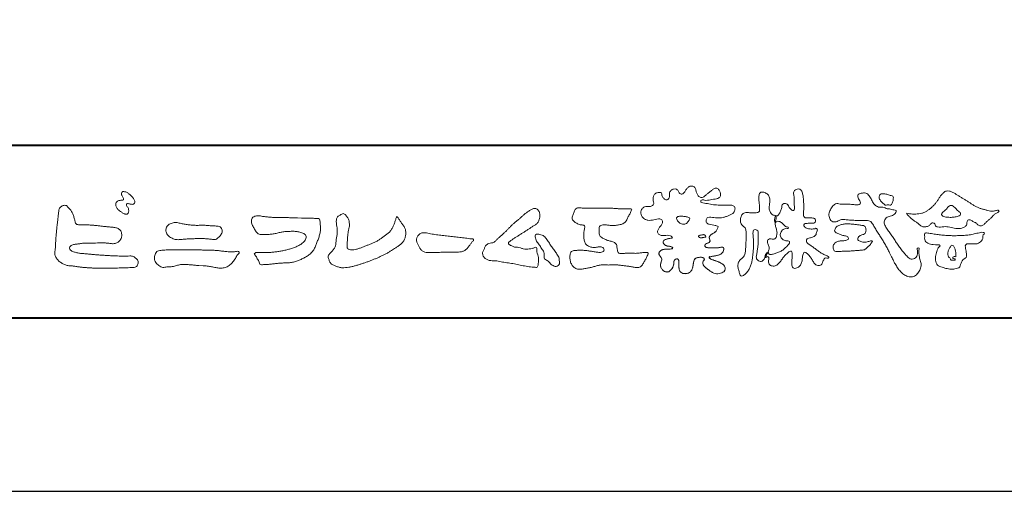
# Model space of a CAD drawing. Units: millimetres. Extents: x 0 to 1680, y 0 to 1188.
# Drawn here: x 114 to 342, y 0 to 109 of the extents above; entities that cross this region are included whole.
import ezdxf

# ---------------------------------------------------------------- set-up
doc = ezdxf.new("R2010")
doc.units = ezdxf.units.MM
doc.header["$LTSCALE"] = 4
doc.layers.add('AM_0', color=7, linetype='Continuous', lineweight=18)
doc.layers.add('AM_1', color=14, linetype='Continuous', lineweight=40)
doc.layers.add('AM_VIEWS', color=1, linetype='Continuous', lineweight=25, plot=False)

msp = doc.modelspace()

# ---------------------------------------------------------------- linework, layer by layer
at = {"layer": 'AM_0'}
for points in [[(136.769, 66.958, 0.0722221), (136.576, 66.71, 0.0950318), (136.478, 66.416, 0.0687089), (136.48, 66.104, 0.0517239), (136.555, 65.797, 0.0486844), (136.69, 65.512, 0.0419671), (136.874, 65.259, 0.0338085), (137.094, 65.034, 0.0269313), (137.341, 64.837), (137.598, 64.656), (137.854, 64.472, 0.0140345), (138.115, 64.296, 0.0279194), (138.39, 64.142, 0.0542823), (138.683, 64.035, 0.0853479), (138.995, 64.012, 0.2319361), (139.255, 64.168, 0.0667555), (139.389, 64.451, 0.06043), (139.467, 64.755, 0.0649805), (139.449, 65.068, 0.0190627), (139.389, 65.38, 0.14511), (139.227, 65.642, -0.0627772), (139.019, 65.877, -0.1458653), (138.945, 66.176, -0.1907778), (139.059, 66.464, -0.1955249), (139.365, 66.476, -0.0190289), (139.675, 66.421, 0.0024203), (139.979, 66.345, 0.0567524), (140.291, 66.306, 0.1361221), (140.592, 66.382, 0.127784), (140.812, 66.609, 0.1594765), (140.88, 66.912, 0.0848959), (140.789, 67.21, 0.0151786), (140.642, 67.489, 0.0219323), (140.477, 67.76, 0.0300347), (140.286, 68.007, 0.0209685), (140.073, 68.232, 0.0127385), (139.843, 68.443, 0.0051432), (139.604, 68.648, 0.0098161), (139.36, 68.847, 0.0305424), (139.1, 69.028, 0.0552855), (138.815, 69.161, 0.0378895), (138.512, 69.234, 0.0370001), (138.199, 69.27, 0.2638819), (137.922, 69.15, 0.1034183), (137.814, 68.854, 0.1108304), (137.833, 68.542, 0.0414512), (137.947, 68.249, 0.0075427), (138.081, 67.965, 0.0057544), (138.236, 67.688, -0.2509679), (138.238, 67.385, -0.2479391), (137.968, 67.254, -0.0103048), (137.651, 67.247, 0.0257822), (137.338, 67.211, 0.0450684), (137.029, 67.152, 0.1433259), (136.778, 66.969)], [(275.691, 61.173, 0.0927276), (275.043, 61.441, -0.0166029), (274.347, 61.557, 0.0028439), (273.663, 61.726, -0.1965817), (273.058, 62.048, -0.1808127), (272.971, 62.732, -0.2365724), (273.348, 63.296, -0.1247718), (274.043, 63.333, 0.0004612), (274.744, 63.254, 0.0123113), (275.446, 63.192, 0.026894), (276.151, 63.184, 0.03998), (276.849, 63.272, 0.0323092), (277.527, 63.463, 0.021334), (278.179, 63.724, 0.0166096), (278.813, 64.032, 0.1037076), (279.361, 64.466, 0.1371477), (279.615, 65.111, 0.1834902), (279.473, 65.785, 0.1777256), (278.856, 66.084, 0.0395586), (278.154, 66.144, 0.0155925), (277.45, 66.124, -0.0114958), (276.747, 66.102, -0.0117913), (276.043, 66.114, -0.0108806), (275.341, 66.157, -0.0103404), (274.64, 66.231, -0.011057), (273.943, 66.333, -0.0104018), (273.253, 66.468, 0.0229207), (272.56, 66.583, -0.0656875), (271.867, 66.702, -0.5561488), (271.879, 67.283, -0.1923874), (272.561, 67.275, 0.0846519), (273.262, 67.249, 0.0261869), (273.956, 67.386, -0.0374987), (274.65, 67.498, 0.0292559), (275.345, 67.59, 0.100052), (275.992, 67.857, 0.2591507), (276.299, 68.458, 0.0903152), (276.156, 69.142, 0.0691047), (275.833, 69.768, 0.2833573), (275.238, 70.076, 0.112674), (274.593, 69.809, 0.0287249), (274.028, 69.386, 0.0057093), (273.489, 68.93, -0.0078035), (272.95, 68.477, -0.0252374), (272.386, 68.058, -0.2120279), (271.718, 67.907, -0.1443394), (271.13, 68.274, -0.0973566), (270.779, 68.88, -0.0254455), (270.584, 69.556, 0.0993856), (270.306, 70.201, 0.1907358), (269.706, 70.53, 0.1621594), (269.03, 70.396, 0.0870833), (268.488, 69.953, 0.0465025), (268.078, 69.381, -0.0570045), (267.668, 68.807, -0.3875985), (267.027, 68.75, -0.1303114), (266.54, 69.248, 0.1807969), (266.112, 69.785, 0.1569493), (265.423, 69.831, 0.1365777), (264.806, 69.507, 0.1627611), (264.471, 68.9, 0.0378353), (264.483, 68.199, -0.1980122), (264.245, 67.555, -0.3235329), (263.621, 67.344, -0.0993802), (263.075, 67.783, -0.1070615), (262.744, 68.399, 0.1198386), (262.53, 69.052, 0.1185902), (261.835, 69.031, 0.0935194), (261.184, 68.769, 0.1762009), (260.762, 68.223, 0.0945022), (260.698, 67.526, 0.0366143), (260.808, 66.832, -0.2761882), (260.693, 66.172, -0.1380361), (260.081, 65.84, -0.0684551), (259.379, 65.789, 0.1054655), (258.686, 65.7, 0.1310644), (258.142, 65.266, 0.1359524), (257.88, 64.62, 0.1057843), (257.955, 63.925, 0.0867616), (258.281, 63.303, 0.1061755), (258.812, 62.844, 0.0914586), (259.478, 62.635, 0.0566247), (260.18, 62.628, 0.0336306), (260.874, 62.744, -0.0028118), (261.559, 62.915, -0.1003297), (262.258, 62.957, -0.2180484), (262.816, 62.559, -0.2677035), (262.797, 61.886, -0.0465048), (262.417, 61.294, 0.021089), (262.006, 60.723, 0.1011516), (261.737, 60.075, 0.2337491), (261.965, 59.434, 0.1723098), (262.585, 59.135, 0.050172), (263.288, 59.123, -0.0138794), (263.991, 59.159, -0.0981624), (264.683, 59.057, -0.1663914), (265.169, 58.565)], [(288.967, 63.669, 0.0374744), (288.784, 62.814, 0.4016352), (288.961, 62.127, -0.2934565), (289.757, 62.378, -0.1208741), (290.527, 61.979, -0.0383724), (291.116, 61.335, 0.1480903), (291.93, 61.06, -0.9200716), (291.536, 60.8, 0.0808884), (290.728, 60.473, 0.137603), (290.192, 59.798, 0.1765138), (290.115, 58.943, 0.1604513), (290.607, 58.241, 0.1292969), (291.407, 57.912, -0.1006919), (292.246, 57.718, -0.2391159), (291.935, 56.955, -0.0302936), (291.333, 56.321, -0.0321869), (290.663, 55.756, -0.0518147), (289.911, 55.317, -0.0311864), (289.093, 55.017, -0.0061104), (288.254, 54.772, -0.2069054), (287.408, 54.778, 0.9287262), (286.941, 55.077, 0.0672894), (286.524, 54.31, 0.7694842), (287.061, 54.226, -0.5129802), (287.439, 53.576, 0.0919238), (287.415, 52.707, 0.2404389), (288.015, 52.114, 0.1488064), (288.878, 52.107, 0.1211931), (289.635, 52.532, 0.0550684), (290.197, 53.201, -0.0017979), (290.693, 53.919, -0.0378254), (291.247, 54.594, -0.044854), (291.908, 55.163, -0.1937548), (292.691, 55.477, -0.156134), (292.834, 54.639, -0.0348392), (292.803, 53.766, 0.0216203), (292.739, 52.895, 0.073962), (292.836, 52.027, 0.3810707), (293.457, 51.518, 0.1354915), (294.276, 51.797, 0.1291223), (294.86, 52.437, 0.0833555), (295.122, 53.27, 0.007099), (295.217, 54.138, -0.0884262), (295.46, 54.974, -0.7123671), (296.143, 55.056, -0.0389382), (296.78, 54.452, -0.0401075), (297.306, 53.757, -0.0109137), (297.752, 53.006, 0.1171086), (298.336, 52.366, 0.1872021), (299.168, 52.173, 0.2938335), (299.808, 52.698, -0.0216753), (300.125, 53.513, -0.4033307), (300.818, 53.908, 0.7263742), (301.326, 54.213, -0.0148657), (300.515, 54.546, -0.0247145), (299.736, 54.948, -0.0233246), (299, 55.423, -0.0107016), (298.301, 55.949, 0.0093797), (297.603, 56.476, 0.0161387), (296.875, 56.96, -0.0772438), (296.194, 57.5, -0.3140668), (296.287, 58.312, -0.1329045), (297.098, 58.598, 0.0887224), (297.923, 58.879, 0.2363805), (298.422, 59.561, -0.0502097), (298.673, 60.399, 0.7620382), (298.11, 60.674, -0.0445506), (297.238, 60.607, -0.0594167), (296.378, 60.734, -0.2038603), (295.661, 61.192, -0.6585215), (295.857, 61.865, -0.0372568), (296.729, 61.923, -0.0304178), (297.605, 61.962, 0.4723244), (298.224, 62.429, 0.4268251), (297.834, 63.111, 0.0511233), (296.963, 63.18, -0.0015143), (296.089, 63.161, -0.3276163), (295.474, 63.701, -0.0958827), (295.473, 64.57, 0.0184411), (295.512, 65.444, 0.008621), (295.504, 66.319, 0.0094806), (295.471, 67.188, 0.0222339), (295.382, 68.058, 0.033889), (295.197, 68.91, 0.1268823), (294.82, 69.688, 0.2112911), (293.983, 69.827, 0.207726), (293.263, 69.374, 0.1718358), (293.194, 68.52, -0.040282), (293.309, 67.654, -0.0116645), (293.32, 66.781, 0.0156175), (293.346, 65.907, -0.079914), (293.315, 65.036, -0.4935874), (292.583, 65.081, -0.1217912), (292.088, 65.796, 0.1756594), (291.517, 66.433, 0.284126), (290.687, 66.374, 0.2113496), (290.417, 65.574, -0.0651806), (290.145, 64.745, -0.0284787), (289.74, 63.972, -0.3601374), (288.988, 63.664)], [(123.262, 64.427, -0.0443906), (123.385, 65.231, -0.0820874), (123.919, 65.843, -0.10864), (124.684, 66.084, -0.3228782), (125.345, 65.708, -0.0103279), (125.923, 65.131, -0.048452), (126.371, 64.449, -0.0518893), (126.711, 63.705, 0.0055123), (126.921, 62.912, -0.0279987), (127.102, 62.114, 0.3719279), (127.69, 61.642, 0.0455462), (128.506, 61.574, -0.0070014), (129.327, 61.579, -0.0094224), (130.147, 61.553, -0.0072664), (130.965, 61.5, -0.0050808), (131.781, 61.427, -0.0028859), (132.595, 61.34, -0.0006892), (133.409, 61.248, 0.0015089), (134.223, 61.157, 0.0037095), (135.038, 61.075, 0.0046027), (135.854, 61.007, -0.0567265), (136.658, 60.864, -0.1070159), (137.373, 60.477, -0.1630682), (137.763, 59.777, -0.0690327), (137.862, 58.965, -0.122621), (137.582, 58.207, -0.0870076), (137.042, 57.595, -0.1261685), (136.307, 57.253, -0.0696835), (135.492, 57.238, -0.0025549), (134.679, 57.336, 0.0172417), (133.863, 57.395, 0.0126076), (133.041, 57.405, 0.0069944), (132.221, 57.382, 0.0009963), (131.404, 57.346, -0.0050148), (130.587, 57.317, -0.0080263), (129.769, 57.311, 0.0066031), (128.95, 57.319, 0.0251052), (128.138, 57.22, 0.0029546), (127.326, 57.11, 0.0187954), (126.522, 56.959, 0.2702427), (125.887, 56.501, 0.3654943), (126.016, 55.752, 0.1271067), (126.715, 55.341, 0.0052034), (127.51, 55.136, 0.0301877), (128.313, 54.982, 0.0153933), (129.128, 54.914, -0.0098645), (129.945, 54.851, -0.0028994), (130.76, 54.766, 0.0066653), (131.575, 54.687, 0.0028442), (132.391, 54.625, 0.0007494), (133.207, 54.567, 0.0012832), (134.023, 54.513, 0.0018162), (134.838, 54.464, 0.0023472), (135.654, 54.422, 0.0028744), (136.469, 54.388, 0.003396), (137.286, 54.365, 0.0039096), (138.102, 54.353, 0.0044123), (138.92, 54.356, 0.004901), (139.738, 54.373, -0.1418404), (140.536, 54.247, -0.0825484), (141.193, 53.767, -0.1181955), (141.672, 53.119, -0.1097343), (141.495, 52.328, -0.2726599), (140.936, 51.777, -0.0675538), (140.123, 51.688, 0.0008805), (139.304, 51.665, 0.0003647), (138.488, 51.64), (137.673, 51.615, -0.0006308), (136.857, 51.59, -0.0011232), (136.039, 51.569, -0.0016152), (135.22, 51.552, -0.0021084), (134.4, 51.541, -0.0026042), (133.579, 51.538, -0.0031038), (132.759, 51.544, -0.0036078), (131.938, 51.561, -0.0041166), (131.119, 51.591, -0.0046301), (130.3, 51.635, -0.0051475), (129.482, 51.696, -0.0056674), (128.667, 51.773, -0.0061875), (127.854, 51.871, -0.005428), (127.043, 51.987, 0.0196775), (126.23, 52.078, -0.0181081), (125.416, 52.162, -0.0591572), (124.635, 52.372, -0.0493869), (123.911, 52.756, -0.0518255), (123.271, 53.267, -0.0526433), (122.763, 53.906, -0.0637316), (122.405, 54.641, -0.114028), (122.392, 55.452, 0.0255065), (122.506, 56.263, 0.0096046), (122.549, 57.081, -0.0044788), (122.593, 57.895, -0.0038396), (122.65, 58.709, -0.0032086), (122.719, 59.523, -0.0025854), (122.797, 60.337, -0.0019687), (122.882, 61.151, -0.0013568), (122.974, 61.966, -0.0007475), (123.068, 62.78), (123.164, 63.593, 0.0004723), (123.26, 64.407)], [(328.104, 63.425, -0.1043841), (327.662, 63.612, -0.219924), (327.37, 63.978, -0.1693842), (327.581, 64.407, -0.0503939), (327.941, 64.733, 0.0241946), (328.313, 65.043, 0.0443924), (328.63, 65.408, -0.0421815), (328.944, 65.775, -0.1064483), (329.354, 66.028, -0.1968279), (329.828, 66.006, -0.0542233), (330.243, 65.755, -0.0543698), (330.599, 65.425, 0.0051452), (330.916, 65.057, 0.0601563), (331.28, 64.74, -0.0538181), (331.662, 64.439, -0.2605252), (331.783, 63.989, -0.2452641), (331.467, 63.646, -0.0396672), (331.009, 63.495, -0.0214935), (330.533, 63.396, -0.0178091), (330.053, 63.334, -0.0172469), (329.569, 63.305, -0.017273), (329.081, 63.31, -0.0177448), (328.595, 63.349, -0.0186751), (328.114, 63.424)], [(227.511, 60.938, -0.0174431), (227.978, 61.449, -0.0220435), (228.488, 61.916, -0.0079071), (229.025, 62.352, 0.0061304), (229.565, 62.787, 0.010856), (230.086, 63.244, -0.0016171), (230.598, 63.71, -0.0142227), (231.125, 64.161, -0.0180266), (231.682, 64.572, -0.0133281), (232.264, 64.948, -0.0347423), (232.872, 65.276, -0.2161984), (233.541, 65.335, -0.1272801), (234.114, 64.959, -0.1059291), (234.454, 64.363, -0.0957194), (234.536, 63.68, -0.0560241), (234.409, 63, -0.0355192), (234.168, 62.351, -0.1238527), (233.763, 61.799, -0.0236378), (233.185, 61.42, 0.0041077), (232.598, 61.043, 0.0017909), (232.021, 60.662, -0.0005988), (231.445, 60.281, -0.0029582), (230.867, 59.904, -0.004304), (230.281, 59.534, -0.0011079), (229.691, 59.171, 0.0022917), (229.102, 58.806, 0.0061713), (228.519, 58.432, 0.0094125), (227.949, 58.04, 0.012824), (227.396, 57.624, 0.5201966), (227.412, 57.028, 0.0958689), (228.018, 56.702, 0.051863), (228.655, 56.44, 0.0408863), (229.344, 56.392, -0.0866004), (230.016, 56.25, 0.036601), (230.673, 56.034, 0.0502896), (231.362, 55.97, 0.0210964), (232.049, 55.997, 0.0403327), (232.727, 56.11, 0.0329473), (233.384, 56.327, -0.8776802), (233.782, 56.021, 0.0624685), (233.837, 55.332, 0.0138815), (234.009, 54.663, -0.0205141), (234.172, 53.99, -0.0607609), (234.223, 53.303, -0.0243308), (234.148, 52.616, -0.0685686), (233.997, 51.94, -0.3595311), (233.389, 51.755, 0.0027397), (232.699, 51.817, -0.0111623), (232.012, 51.89, -0.0124294), (231.328, 52.001, -0.006278), (230.651, 52.136, -0.0008449), (229.974, 52.281, 0.0044305), (229.295, 52.421, 0.0055029), (228.61, 52.547, 0.0039045), (227.926, 52.66, 0.0022571), (227.242, 52.764, 0.0005888), (226.558, 52.864, -0.0010746), (225.874, 52.964, -0.0301062), (225.193, 53.089, 0.1546001), (224.529, 53.239, -0.0432679), (223.835, 53.241, -0.0068721), (223.146, 53.307, -0.061104), (222.475, 53.474, -0.0799312), (221.88, 53.819, -0.0893497), (221.433, 54.343, -0.1328175), (221.241, 55, -0.1465349), (221.457, 55.649, 0.1147012), (221.731, 56.28, -0.201711), (222.068, 56.862, -0.0757267), (222.659, 57.222, -0.0689194), (223.326, 57.394, 0.1189119), (223.983, 57.589, 0.0657526), (224.483, 58.064, -0.0376076), (224.97, 58.557, -0.0037929), (225.5, 59.002, 0.0103954), (226.015, 59.459, 0.0071733), (226.516, 59.937, 0.0040723), (227.007, 60.426, 0.0010245), (227.493, 60.92)], [(244.737, 65.393, -0.0099592), (245.591, 65.436, -0.0091764), (246.446, 65.443, 0.0017553), (247.301, 65.439, 0.0012302), (248.156, 65.441, -0.000416), (249.01, 65.444, -0.0030205), (249.865, 65.442, -0.005621), (250.719, 65.424, -0.0082015), (251.572, 65.384, -0.0093583), (252.425, 65.311, 0.0135302), (253.28, 65.243, 0.0394094), (254.133, 65.266, -0.0668266), (254.986, 65.282, -0.124044), (255.763, 65.208, -0.017983), (255.454, 64.424, -0.0501365), (255.072, 63.663, 0.0364029), (254.675, 62.905, -0.1041289), (254.207, 62.198, -0.1029152), (253.489, 61.747, -0.0501893), (252.663, 61.541, -0.0182493), (251.813, 61.428, -0.0436299), (250.962, 61.433, -0.0056995), (250.112, 61.524, 0.0498962), (249.259, 61.546, 0.1292167), (248.441, 61.351, 0.2095889), (248.191, 60.561, 0.0189792), (248.192, 59.705, 0.1417679), (248.482, 58.913, 0.107377), (249.176, 58.425, 0.0164833), (249.954, 58.068, 0.0443928), (250.764, 57.807, -0.0820065), (251.588, 57.603, -0.0848349), (252.223, 57.038, -0.0522266), (252.347, 56.196, 0.0561418), (252.553, 55.371, 0.3413678), (253.204, 54.911, 0.0210914), (254.056, 54.98, -0.0144071), (254.909, 55.04, -0.0243657), (255.762, 55.033, 0.0153287), (256.616, 54.987, 0.0292606), (257.468, 55.052, -0.0047186), (258.316, 55.148, -0.0318859), (259.168, 55.216, -0.7011983), (259.434, 54.605, -0.0184994), (259.076, 53.826, -0.0234428), (258.655, 53.082, 0.003185), (258.21, 52.352, -0.1256519), (257.578, 51.788, -0.1762352), (256.745, 51.716, -0.0016543), (255.9, 51.858, 0.0081383), (255.055, 51.987, 0.0035089), (254.21, 52.095, -0.0018006), (253.362, 52.201, 0.0064257), (252.51, 52.308, 0.0315525), (251.656, 52.349, 0.0056087), (250.803, 52.301, -0.0180361), (249.948, 52.298, 0.00883), (249.092, 52.318, 0.0458961), (248.244, 52.238, 0.0230053), (247.414, 52.039, -0.0028669), (246.591, 51.805, -0.0133635), (245.759, 51.607, -0.0113577), (244.922, 51.45, -0.015379), (244.074, 51.332, -0.0757197), (243.221, 51.362, -0.1139085), (242.459, 51.732, -0.0942139), (241.892, 52.361, -0.0746319), (241.561, 53.148, -0.0611958), (241.457, 53.993, -0.0326564), (241.506, 54.845, -0.2617045), (241.987, 55.507, -0.0989923), (242.82, 55.665, -0.0118073), (243.677, 55.705, -0.0201432), (244.529, 55.688, -0.0149592), (245.378, 55.611, -0.0092934), (246.226, 55.492, -0.000462), (247.07, 55.356, 0.0105119), (247.92, 55.236, 0.0937002), (248.769, 55.248, 0.3336978), (249.36, 55.778, 0.3258289), (248.858, 56.399, 0.142409), (248.016, 56.452, -0.0298921), (247.167, 56.35, -0.0713698), (246.317, 56.418, -0.0962982), (245.548, 56.777, -0.1243473), (244.977, 57.402, -0.0717284), (244.732, 58.218, -0.0501081), (244.681, 59.073, -0.0070694), (244.707, 59.927, -0.0553058), (244.864, 60.766, 0.4393587), (244.685, 61.495, 0.0253549), (243.836, 61.611, -0.0785361), (243.042, 61.921, -0.0524241), (242.346, 62.414, -0.2771761), (241.977, 63.141, -0.061721), (242.186, 63.97, -0.0066305), (242.486, 64.77, -0.1838268), (243.028, 65.409, -0.1337831), (243.869, 65.482, -0.0228119), (244.72, 65.396)], [(155.278, 61.443, -0.009365), (156.212, 61.472, -0.012896), (157.146, 61.459, -0.0107655), (158.079, 61.397, 0.0106203), (159.01, 61.337, -0.0223134), (159.939, 61.263, -0.1642977), (160.799, 60.951, -0.1879512), (161.08, 60.083, -0.1667027), (160.738, 59.232, -0.022617), (160.105, 58.546, -0.2089067), (159.274, 58.173, -0.0355636), (158.346, 58.27, 0.0153058), (157.416, 58.362, 0.0126343), (156.483, 58.401, 0.0088001), (155.547, 58.4, 0.0042666), (154.614, 58.375, 0.002961), (153.68, 58.338, 0.0051445), (152.751, 58.287, 0.0072997), (151.821, 58.212, -0.021814), (150.887, 58.141, -0.0850233), (149.969, 58.282, -0.0576683), (149.125, 58.677, -0.0939746), (148.428, 59.295, -0.1324996), (148.083, 60.147, -0.1349902), (148.238, 61.059, -0.1620226), (148.852, 61.743, -0.0618008), (149.738, 62.029, -0.1043278), (150.66, 62.11, -0.008643), (151.559, 61.86, 0.0192826), (152.479, 61.701, 0.0072595), (153.405, 61.579, 0.010441), (154.336, 61.489, 0.0136876), (155.269, 61.444)], [(213.322, 55.247, 0.0127165), (213.997, 55.232, 0.0085612), (214.673, 55.245, 0.0043849), (215.349, 55.275, 0.0094218), (216.026, 55.318, 0.0648067), (216.684, 55.461, 0.0540408), (217.286, 55.759, 0.0915552), (217.794, 56.2, 0.0056792), (218.181, 56.755, 0.008471), (218.594, 57.294, -0.1204381), (219.022, 57.808, 0.7596777), (219.009, 58.309, -0.0495914), (218.335, 58.364, 0.0176147), (217.667, 58.476, 0.0089795), (216.995, 58.55, -0.0004812), (216.32, 58.613, -0.0055467), (215.646, 58.687, -0.0032552), (214.975, 58.773, 0.0038023), (214.303, 58.859, 0.0030712), (213.629, 58.935, 0.0009278), (212.956, 59.005, -0.0012178), (212.282, 59.076, -0.0033905), (211.61, 59.152, -0.0055516), (210.938, 59.241, -0.0046229), (210.269, 59.345, 0.0009576), (209.601, 59.454, -0.0202632), (208.937, 59.583, 0.0433119), (208.276, 59.728, 0.0144448), (207.6, 59.717, 0.1096982), (206.941, 59.589, 0.1033299), (206.425, 59.16, 0.0846768), (206.073, 58.583, 0.1274048), (206.025, 57.916, 0.0614315), (206.218, 57.268, 0.0231408), (206.517, 56.663, 0.0216418), (206.854, 56.073, 0.0790053), (207.298, 55.564, 0.115611), (207.901, 55.27, 0.0401823), (208.573, 55.192, 0.0129703), (209.253, 55.171, 0.0073997), (209.93, 55.178, 0.0017096), (210.607, 55.197, -0.0030133), (211.284, 55.214, -0.0014054), (211.96, 55.224, 0.000582), (212.638, 55.234, 0.0025693), (213.315, 55.247)], [(275.691, 61.173, -0.0538848), (275.512, 60.556, -0.0983956), (275.165, 60.023, -0.0611627), (274.644, 59.652, 0.0376333), (274.109, 59.303, 0.1331027), (273.715, 58.805, 0.180236), (273.769, 58.177, -0.3074526), (273.746, 57.577, -0.0909309), (273.167, 57.308, 0.2483858), (272.693, 56.909, 0.481408), (272.912, 56.389, 0.0660326), (273.541, 56.265, 0.0230258), (274.183, 56.233, 0.0027311), (274.826, 56.236, 0.0178057), (275.464, 56.258, 0.0291446), (276.1, 56.344, -0.0666837), (276.737, 56.417, -0.4574123), (277.031, 55.935, -0.1063319), (276.849, 55.323, -0.1190196), (276.414, 54.861, -0.068728), (275.833, 54.586, -0.0340839), (275.21, 54.433, -0.0098506), (274.577, 54.335, 0.0238829), (273.948, 54.216, 1.0960151), (273.844, 53.815, 0.1116519), (274.401, 53.499), (275.011, 53.301, -0.0136289), (275.616, 53.085, -0.0240428), (276.201, 52.825, -0.0382439), (276.753, 52.496, -0.1016584), (277.193, 52.036, -0.1413464), (277.348, 51.421, -0.1794363), (277.132, 50.831, -0.1110631), (276.599, 50.486, -0.0464972), (275.985, 50.298, -0.0699949), (275.346, 50.255, -0.0819012), (274.728, 50.412, -0.0406118), (274.163, 50.716, -0.0170913), (273.635, 51.078, -0.0023501), (273.122, 51.46, -0.0323877), (272.624, 51.865, -0.108503), (272.26, 52.386, -0.1547311), (272.21, 53.016, -0.0385994), (272.537, 53.557, 0.3530481), (272.165, 54.017, 0.0784117), (271.528, 54.076, 0.0536704), (270.896, 53.98, 0.1557965), (270.337, 53.692, 0.1228434), (270.07, 53.117, 0.0261726), (269.967, 52.484, -0.020779), (269.867, 51.849, -0.0540336), (269.676, 51.236, -0.1042944), (269.307, 50.714, -0.0998614), (268.755, 50.396, -0.0797225), (268.128, 50.288, -0.0855254), (267.496, 50.385, -0.1506183), (266.971, 50.746, -0.1096025), (266.718, 51.328, -0.0421265), (266.642, 51.962, -0.0114953), (266.63, 52.601, 0.0158906), (266.617, 53.244, 0.4238445), (266.258, 53.698, 0.2126255), (265.673, 53.481, 0.229111), (265.478, 52.896, -0.0711249), (265.412, 52.259, -0.0658612), (265.172, 51.666, -0.0520418), (264.799, 51.139, -0.1029613), (264.296, 50.746, -0.1776575), (263.671, 50.7, -0.0953068), (263.093, 50.974, -0.0944356), (262.655, 51.44, -0.1044616), (262.434, 52.036, -0.0872024), (262.452, 52.673, -0.0336114), (262.647, 53.285, 0.2303089), (262.609, 53.907, 0.0326198), (262.244, 54.434, -0.1919117), (262.029, 55.022, -0.1659706), (262.38, 55.547, -0.1083455), (262.937, 55.854, -0.0684387), (263.572, 55.922, 0.0132617), (264.211, 55.931, 0.0369772), (264.848, 56.008, 0.7468771), (265.144, 56.358, 0.1298278), (264.556, 56.599, -0.0544423), (263.927, 56.69, -0.0935229), (263.35, 56.963, -0.1939052), (263.033, 57.504, -0.3300054), (263.269, 58.06, -0.0688473), (263.865, 58.299, -0.0285766), (264.494, 58.426, 0.0058877), (265.128, 58.525)], [(275.564, 60.691, -0.0842047), (275.263, 60.131, -0.0868304), (274.773, 59.73, 0.0167226), (274.233, 59.397, 0.0999139), (273.785, 58.95, 0.2356956), (273.719, 58.339, -0.1118524), (273.839, 57.72, -0.2083241), (273.337, 57.366, 0.1395747), (272.783, 57.072, 0.3606595), (272.75, 56.49, 0.1391936), (273.344, 56.288, 0.0251013), (273.98, 56.237, 0.0105387), (274.617, 56.234, 0.009394), (275.25, 56.245, 0.0275046), (275.883, 56.306, -0.0081672), (276.513, 56.414, -0.4474966), (277.019, 56.16, -0.1265308), (276.945, 55.534, -0.1230623), (276.597, 55.005, -0.0855695), (276.061, 54.671, -0.0446482), (275.454, 54.482, -0.0195189), (274.825, 54.371, 0.0137341), (274.2, 54.271, 0.2631524), (273.684, 54.016, 0.1426063), (274.155, 53.599, 0.0338991), (274.754, 53.385, -0.0087634), (275.357, 53.182, -0.0194102), (275.946, 52.947, -0.0292241), (276.511, 52.655, -0.0672186), (277.016, 52.268, -0.1390092), (277.319, 51.718, -0.1416254), (277.287, 51.09, -0.1759837), (276.874, 50.623, -0.0586119), (276.29, 50.376, -0.0564974), (275.666, 50.254, -0.0822057), (275.035, 50.307, -0.0605184), (274.447, 50.548, -0.0255216), (273.906, 50.885, -0.0101086), (273.394, 51.256, -0.0030583), (272.886, 51.639, -0.0649809), (272.431, 52.082, -0.1332294), (272.19, 52.665, -0.2083776), (272.339, 53.266, 0.472806), (272.461, 53.816, 0.2167883), (271.899, 54.068, 0.055424), (271.263, 54.053, 0.0531278), (270.646, 53.902, 0.1979935), (270.195, 53.478, 0.0722852), (270.021, 52.87, 0.0053075), (269.934, 52.239, -0.0316343), (269.81, 51.613, -0.0708722), (269.566, 51.027, -0.1142806), (269.125, 50.575, -0.0888299), (268.539, 50.336, -0.0785024), (267.907, 50.297, -0.0974535), (267.298, 50.471, -0.1555869), (266.862, 50.919, -0.0823013), (266.682, 51.526, -0.0299531), (266.634, 52.159, -0.005191), (266.629, 52.795, 0.0589596), (266.584, 53.431, 0.4343641), (266.075, 53.688, 0.2144672), (265.562, 53.338, 0.1237164), (265.477, 52.715, -0.0737315), (265.363, 52.093, -0.0604717), (265.087, 51.524, -0.0564032), (264.691, 51.026, -0.1264743), (264.153, 50.694, -0.1531756), (263.529, 50.743, -0.0915447), (262.982, 51.062, -0.0964931), (262.586, 51.56, -0.1011161), (262.419, 52.17, -0.0835192), (262.482, 52.8, 0.0075824), (262.68, 53.406, 0.2222333), (262.55, 54.009, 0.0038173), (262.18, 54.528, -0.2539109), (262.057, 55.126, -0.1336985), (262.458, 55.611, -0.1123571), (263.03, 55.877, -0.0523485), (263.662, 55.922, 0.0185776), (264.297, 55.936, 0.0415688), (264.927, 56.027, 1.0668898), (265.081, 56.404, 0.1283942), (264.483, 56.606, -0.0660221), (263.857, 56.71, -0.101372), (263.299, 57.006, -0.190593), (263.026, 57.567, -0.3275453), (263.316, 58.089, -0.0597114), (263.914, 58.312, -0.0258626), (264.541, 58.433, 0.0071326), (265.17, 58.533)], [(275.564, 60.691, -0.0826494), (275.269, 60.138, -0.0878108), (274.788, 59.739, 0.0134573), (274.255, 59.412, 0.0934624), (273.804, 58.98, 0.2354319), (273.707, 58.381, -0.0709789), (273.849, 57.771, -0.2631946), (273.389, 57.385, 0.0999388), (272.826, 57.12, 0.3105375), (272.702, 56.547, 0.188684), (273.257, 56.301, 0.0258866), (273.884, 56.24, 0.0141152), (274.513, 56.233, 0.0047867), (275.138, 56.241, 0.0253945), (275.762, 56.289, 0.012484), (276.382, 56.396, -0.2636085), (276.966, 56.294, -0.181464), (276.991, 55.685, -0.1147338), (276.713, 55.127, -0.0994787), (276.219, 54.746, -0.0533613), (275.632, 54.526, -0.0257724), (275.017, 54.4, 0.000664), (274.398, 54.307, 0.0356858), (273.784, 54.168, 0.5512216), (273.969, 53.712, 0.0843864), (274.54, 53.453, -0.0044812), (275.137, 53.259, -0.0154078), (275.726, 53.041, -0.0250934), (276.292, 52.778, -0.0436489), (276.825, 52.441, -0.1102512), (277.231, 51.967, -0.1358911), (277.345, 51.356, -0.183816), (277.095, 50.792, -0.0996468), (276.561, 50.471, -0.0460559), (275.959, 50.293, -0.0692578), (275.333, 50.256, -0.0799296), (274.729, 50.412, -0.0401984), (274.176, 50.707, -0.0171997), (273.659, 51.06, -0.0031141), (273.157, 51.434, -0.0264567), (272.666, 51.825, -0.098524), (272.288, 52.32, -0.1442021), (272.193, 52.934, -0.1682443), (272.51, 53.464, 0.3939733), (272.267, 53.977, 0.1054744), (271.652, 54.079, 0.0547591), (271.031, 54.012, 0.1002373), (270.447, 53.793, 0.1566792), (270.114, 53.276, 0.0428685), (269.99, 52.662, -0.0097037), (269.903, 52.039, -0.0409328), (269.753, 51.429, -0.085045), (269.459, 50.876, -0.1099239), (268.973, 50.488, -0.0821499), (268.377, 50.307, -0.0778885), (267.754, 50.318, -0.1108276), (267.175, 50.548, -0.1439357), (266.805, 51.042, -0.0666006), (266.666, 51.65, -0.0236909), (266.632, 52.276, -0.0018475), (266.629, 52.903, 0.1028065), (266.547, 53.524, 0.3540999), (265.987, 53.667, 0.2197215), (265.528, 53.268, 0.0719784), (265.473, 52.645, -0.0722942), (265.342, 52.033, -0.0580436), (265.057, 51.477, -0.0584283), (264.657, 50.994, -0.1317881), (264.117, 50.685, -0.1449581), (263.502, 50.753, -0.0900694), (262.967, 51.075, -0.0954564), (262.581, 51.57, -0.0995396), (262.419, 52.172, -0.0823918), (262.48, 52.794, 0.0034714), (262.676, 53.391, 0.2241371), (262.562, 53.989, 0.0105613), (262.198, 54.501, -0.2302051), (262.044, 55.086, -0.1431947), (262.418, 55.579, -0.1080888), (262.971, 55.863, -0.0623426), (263.593, 55.922, 0.0139549), (264.218, 55.932, 0.0360784), (264.841, 56.007, 0.6668026), (265.16, 56.344, 0.1280883), (264.591, 56.594, -0.0439384), (263.971, 56.678, -0.0865647), (263.398, 56.927, -0.1904835), (263.048, 57.431, -0.3001512), (263.196, 58.005, -0.0914187), (263.759, 58.269, -0.0336093), (264.372, 58.407)], [(330.651, 54.193, 0.0288049), (330.695, 54.545, 0.0335944), (330.695, 54.9, 0.0275896), (330.65, 55.251, 0.0137458), (330.575, 55.598, 0.0147541), (330.483, 55.939, 0.0183479), (330.368, 56.274, 0.0311625), (330.223, 56.597, 0.1938268), (329.958, 56.821, 0.2977344), (329.626, 56.76, 0.0510665), (329.416, 56.478, 0.0087374), (329.223, 56.179, 0.0273526), (329.051, 55.867, 0.0392222), (328.926, 55.539, 0.0385541), (328.852, 55.192, 0.0370056), (328.832, 54.84, 0.0508166), (328.87, 54.488, 0.1029319), (329.008, 54.163, 0.0537651), (329.266, 53.923, -0.1643237), (329.438, 53.617, 0.4375734), (329.683, 53.416, -0.0486243), (330.037, 53.411, 0.142539), (330.385, 53.394, 0.5229065), (330.461, 53.679, 0.0100243), (330.126, 53.794, -0.5083139), (329.996, 54.072, -0.2576096), (330.291, 54.24, -0.0981276), (330.642, 54.196)]]:
    msp.add_lwpolyline(points, format="xyb", dxfattribs=at)
for points in [[(286.527, 54.048, -0.1079589), (286.086, 53.301, -0.315483), (285.275, 53.174, -0.1793908), (284.629, 53.734, -0.1572532), (284.607, 54.594, 0.0024197), (284.744, 55.457, 0.006186), (284.866, 56.322, 0.0104565), (284.959, 57.19, 0.0154563), (285.007, 58.065, 0.0067725), (285.007, 58.938, 0.0180542), (284.994, 59.811, 0.3544575), (284.502, 60.456, 0.4715278), (283.82, 60.11, 0.0763309), (283.8, 59.243, -0.0062249), (283.863, 58.368, -0.0092007), (283.899, 57.493, -0.0115165), (283.898, 56.62, -0.011395), (283.856, 55.747, -0.0085184), (283.779, 54.879, -0.0101678), (283.671, 54.014, -0.0147447), (283.521, 53.151, -0.0250083), (283.304, 52.306, -0.0379706), (282.982, 51.492, -0.0519497), (282.521, 50.752, -0.0535144), (281.913, 50.127, -0.1564053), (281.163, 49.726, -0.3242507), (280.676, 50.383, 0.0048689), (280.442, 51.224, -0.0555075), (280.292, 52.084, -0.1144147), (280.442, 52.936, -0.1125842), (280.979, 53.615, 0.0345213), (281.619, 54.208, 0.1326864), (281.973, 54.995, 0.0334061), (282.063, 55.864, 0.0005562), (282.115, 56.736, 0.0029126), (282.161, 57.608, 0.0054802), (282.192, 58.484, 0.0079237), (282.2, 59.357, 0.027726), (282.158, 60.229, 0.1980346), (281.83, 61.014, -0.071314), (281.176, 61.584, -0.1266158), (280.874, 62.393, -0.0982679), (280.943, 63.258, -0.1116071), (281.349, 64.024, -0.20526), (282.105, 64.413, -0.0389365), (282.974, 64.36, 0.0252573), (283.846, 64.357, 0.0320259), (284.718, 64.399, 0.4173491), (285.299, 64.933, 0.0060624), (285.264, 65.809, 0.0210751), (285.215, 66.682, -0.0120156), (285.129, 67.551, -0.0614715), (285.175, 68.418, -0.2732305), (285.608, 69.123, -0.1333879), (286.465, 69.027, -0.12091), (287.206, 68.577, -0.1320796), (287.602, 67.811, -0.0732295), (287.674, 66.941, -0.0189343), (287.571, 66.074, 0.0663698), (287.548, 65.205, 0.1066026), (287.836, 64.385, 0.1528831), (288.479, 63.819, -0.3318781), (289.144, 63.371, -0.0695424), (289.001, 62.514, 0.1084958), (288.93, 61.651, 0.0347563), (289.126, 60.801, -0.0372869), (289.318, 59.949, -0.1020638), (289.252, 59.085, -0.1391017), (288.851, 58.322, -0.1424859), (288.001, 58.337, 0.2429822), (287.203, 58.079, 0.2007967), (287.213, 57.236, -0.0096778), (287.509, 56.413, -0.1807866), (287.378, 55.569, -0.0087504), (286.981, 54.788, -0.0352597)], [(319.328, 54.412, 0.1557165), (320.085, 53.704, 0.221474), (321.101, 53.785, 0.2122262), (321.728, 54.591, 0.0751178), (321.83, 55.637, -0.8204738), (322.189, 56.22, -0.0035283), (322.098, 55.199, 0.010212), (322.244, 54.155, 0.0294754), (322.524, 53.138, -0.1106528), (322.635, 52.098, -0.0832986), (322.318, 51.098, -0.0596605), (321.746, 50.216, -0.1379022), (320.901, 49.609, -0.1296119), (319.86, 49.585, -0.079161), (318.882, 49.97, -0.0636512), (318.052, 50.618, -0.0372516), (317.37, 51.419, -0.0242357), (316.787, 52.296, -0.0159454), (316.275, 53.217, -0.0077715), (315.81, 54.159), (315.357, 55.11, 0.0078078), (314.889, 56.055, 0.0109725), (314.382, 56.982, 0.0074735), (313.842, 57.887, 0.0039976), (313.281, 58.78, 0.0004888), (312.712, 59.67, -0.003138), (312.146, 60.563, -0.0067609), (311.6, 61.464, 0.0400126), (311.043, 62.349, 0.1030725), (310.023, 62.564, 0.0189621), (308.969, 62.599, -0.0012658), (307.914, 62.595, -0.0113856), (306.861, 62.627, -0.0080605), (305.81, 62.7, -0.0015265), (304.761, 62.796, 0.1526987), (303.738, 62.611, -0.0853183), (302.759, 62.234, -0.2566604), (301.812, 62.589, -0.1362689), (301.375, 63.535, -0.125605), (301.456, 64.573, -0.0710813), (301.939, 65.506, -0.0845186), (302.641, 66.287, -0.253842), (303.651, 66.401, 0.0652934), (304.701, 66.367, -0.0398152), (305.751, 66.365, -0.0042023), (306.798, 66.261, 0.0344363), (307.849, 66.224, 0.4554254), (308.638, 66.644, 0.0848244), (308.206, 67.599, -0.278959), (308.091, 68.592, -0.1379806), (309.074, 68.909, -0.1796394), (310.097, 68.801, -0.1073618), (310.806, 68.032, -0.0163268), (311.312, 67.108, 0.0615657), (311.903, 66.24, 0.1571523), (312.78, 65.687, 0.0221227), (313.832, 65.645, -0.0476225), (314.808, 65.275, -0.0798181), (315.845, 65.107, 0.0173369), (316.872, 64.922, -0.2594313), (316.457, 64.019, -0.1186258), (315.51, 63.578, 0.1200457), (314.553, 63.162, 0.1776308), (314.114, 62.229, 0.1517015), (314.377, 61.227, 0.030846), (314.977, 60.356, -0.0085873), (315.589, 59.497, -0.004815), (316.176, 58.622, -0.0002333), (316.755, 57.741, 0.0049742), (317.343, 56.864, 0.0104478), (317.956, 56.009, 0.0157195), (318.613, 55.185, 0.0199995)], [(312.953, 67.678, -0.0618342), (312.961, 68.102, -0.105266), (313.099, 68.5, -0.2023118), (313.438, 68.732, -0.0722737), (313.858, 68.761, -0.0278078), (314.278, 68.714, -0.0241368), (314.694, 68.624, -0.0157192), (315.099, 68.5, 0.0264386), (315.504, 68.383, -0.0051014), (315.921, 68.305, -0.32301), (316.222, 68.048, -0.0517338), (316.221, 67.626, -0.0303226), (316.183, 67.204, -0.0524941), (316.064, 66.8, -0.0286135), (315.881, 66.42, -0.2343514), (315.602, 66.127, -0.0760689), (315.183, 66.172, 0.0872644), (314.761, 66.179, -0.0900169), (314.344, 66.124, -0.1099298), (314.024, 66.392, 0.0133967), (313.707, 66.672, -0.0403224), (313.416, 66.972, -0.0292417), (313.167, 67.314, -0.0205411)], [(319.281, 64.289, 0.0249009), (319.975, 64.148, 0.0236595), (320.68, 64.074, 0.0227539), (321.391, 64.066, 0.0222144), (322.101, 64.122, 0.029308), (322.802, 64.245, 0.0578575), (323.466, 64.492, 0.0263819), (324.08, 64.85, 0.0170777), (324.668, 65.252, 0.0282229), (325.216, 65.705, 0.0266932), (325.707, 66.215, 0.021991), (326.149, 66.773, 0.0124789), (326.549, 67.363, -0.0053129), (326.942, 67.959, -0.023442), (327.366, 68.529, -0.0412442), (327.86, 69.039, -0.134668), (328.481, 69.369, -0.0984859), (329.188, 69.362, -0.0619629), (329.855, 69.135, -0.0244189), (330.478, 68.795, -0.0021258), (331.088, 68.428, -0.0017933), (331.697, 68.055, -0.0014666), (332.301, 67.679, -0.0011219), (332.902, 67.301, -0.0007663), (333.502, 66.921, -0.0004057), (334.101, 66.538, 0.0055041), (334.706, 66.159, 0.015891), (335.325, 65.806, 0.026514), (335.97, 65.508, 0.0205527), (336.64, 65.276, 0.0076524), (337.323, 65.083, 0.0025751), (338.012, 64.897, 0.0313973), (338.71, 64.758, 0.0590004), (339.416, 64.748, 0.0570748), (340.105, 64.919, -0.4327575), (340.676, 64.682, -0.112622), (340.097, 64.288, 0.0640604), (339.502, 63.898, 0.0338995), (339.014, 63.381, -0.0346032), (338.501, 62.891, 0.0022015), (337.958, 62.432, 0.0316796), (337.445, 61.936, -0.1074291), (336.903, 61.482, -0.1277839), (336.212, 61.344, -0.1941076), (335.636, 61.727, 0.1423826), (335.073, 62.15, -0.0737204), (334.441, 62.472, 0.1316761), (333.798, 62.761, 0.3688523), (333.292, 62.354, -0.0048082), (333.176, 61.653, -0.233278), (332.734, 61.12, -0.0334583), (332.079, 60.839, -0.0686187), (331.38, 60.721, -0.0409028), (330.671, 60.757, -0.0187356), (329.97, 60.877, 0.0005575), (329.271, 61.022, 0.0239249), (328.568, 61.134, 0.0477004), (327.859, 61.144, 0.0018076), (327.148, 61.062, -0.0799948), (326.44, 61.09, -0.2363381), (325.872, 61.476, 0.4697472), (325.512, 61.97, 0.4248804), (324.887, 61.837, -0.1440127), (324.426, 61.312, -0.0344066), (323.738, 61.136, -0.1128854), (323.031, 61.133, -0.1135343), (322.412, 61.469, -0.0065666), (321.882, 61.943, 0.0456963), (321.297, 62.354, -0.0328942), (320.705, 62.745, -0.0269547), (320.18, 63.221, 0.0115295), (319.666, 63.714, -0.155319)], [(201.515, 63.516, 0.0044699), (201.929, 62.877, 0.0003214), (202.349, 62.243, 0.0180947), (202.788, 61.62, -0.0391018), (203.223, 60.995, -0.0752381), (203.475, 60.282, -0.060937), (203.528, 59.524, -0.0533173), (203.408, 58.774, -0.0557733), (203.132, 58.062, -0.063416), (202.696, 57.443, -0.0421645), (202.137, 56.928, -0.0207734), (201.519, 56.488, -0.0025062), (200.878, 56.074), (200.238, 55.657, -0.0094441), (199.593, 55.253, -0.0134772), (198.93, 54.883, -0.0087246), (198.25, 54.542, -0.0043649), (197.56, 54.218, -0.0042198), (196.864, 53.906, -0.0047679), (196.164, 53.606, -0.0053144), (195.457, 53.32, -0.0058082), (194.746, 53.051, -0.0055343), (194.029, 52.798, -0.0051362), (193.306, 52.561, -0.0047335), (192.579, 52.337, -0.0046927), (191.846, 52.127, -0.0094273), (191.108, 51.937, -0.0148688), (190.362, 51.783, -0.0203337), (189.608, 51.683, -0.0346483), (188.847, 51.659, -0.0521975), (188.101, 51.781, -0.0226907), (187.377, 52.015, -0.0358934), (186.674, 52.308, -0.1029152), (186.09, 52.79, -0.1097864), (185.767, 53.474, -0.0961859), (185.568, 54.203, -0.1811266), (185.909, 54.865, -0.0019201), (186.412, 55.437, 0.0194361), (186.893, 56.026, 0.080507), (187.263, 56.688, 0.0636342), (187.36, 57.44, -0.0263519), (187.449, 58.2), (187.578, 58.952, 0.0270373), (187.666, 59.708, 0.0301725), (187.658, 60.469, 0.0152199), (187.58, 61.223, -0.0023548), (187.482, 61.978, -0.058755), (187.461, 62.739, -0.1547474), (187.743, 63.433, -0.0893554), (188.377, 63.845, -0.0724988), (189.043, 64.205, -0.2032593), (189.64, 63.779, -0.0156555), (190.102, 63.173, -0.1338616), (190.413, 62.49, 0.0004705), (190.471, 61.728, -0.065899), (190.416, 60.972, -0.0049748), (190.252, 60.229, 0.0294969), (190.143, 59.475, 0.0052398), (190.08, 58.715, 0.0013278), (190.026, 57.954, 0.0026943), (189.975, 57.195, 0.0293268), (189.971, 56.434, 0.3304407), (190.398, 55.867, 0.0713645), (191.153, 55.799, 0.0510014), (191.905, 55.896, 0.0207679), (192.642, 56.092, 0.0141664), (193.363, 56.34, 0.007661), (194.071, 56.618, 0.0028734), (194.773, 56.911, -0.0014663), (195.475, 57.206, 0.0054839), (196.179, 57.505, 0.019165), (196.866, 57.836, 0.0260986), (197.515, 58.231, 0.0110696), (198.131, 58.673, -0.0037515), (198.744, 59.126, 0.0077342), (199.361, 59.573, 0.0481025), (199.925, 60.085, 0.0710964), (200.336, 60.72, 0.006205), (200.657, 61.412, 0.0167136), (200.947, 62.115, 0.0210087), (201.178, 62.842, -0.1038211)], [(173.872, 63.259), (174.8, 63.251, -0.000839), (175.727, 63.24, -0.0016779), (176.655, 63.225, -0.0025149), (177.582, 63.203, -0.0033397), (178.509, 63.169), (179.437, 63.127, 0.0053713), (180.365, 63.095, 0.0097241), (181.291, 63.092, -0.0150646), (182.219, 63.084, 0.0238828), (183.148, 63.05, -0.4915897), (183.67, 62.462, -0.0014162), (183.757, 61.54, -0.0380555), (183.804, 60.615, -0.040352), (183.693, 59.694, -0.0290674), (183.456, 58.798, -0.0142968), (183.142, 57.928, -0.0003083), (182.803, 57.065, -0.018233), (182.439, 56.212, -0.0486837), (181.966, 55.414, -0.0711334), (181.313, 54.762, -0.0286187), (180.54, 54.251, -0.0142335), (179.73, 53.793, -0.0219409), (178.892, 53.397, -0.0263119), (178.018, 53.083, -0.030521), (177.113, 52.871, -0.0318939), (176.193, 52.776, -0.0079044), (175.27, 52.756, 0.0169898), (174.342, 52.719, 0.0127903), (173.42, 52.616, -0.0041594), (172.5, 52.498, -0.0236443), (171.575, 52.429, 0.0196782), (170.649, 52.396, -0.2113343), (169.766, 52.492, 0.0043646), (169.446, 53.357, -0.0825171), (169.003, 54.168, -0.0858256), (168.487, 54.914, -0.2296751), (169.325, 55.205, -0.011525), (170.251, 55.214, -0.0003189), (171.18, 55.2, 0.0124765), (172.107, 55.208, 0.0153223), (173.031, 55.272, 0.0129455), (173.952, 55.389, 0.0109199), (174.866, 55.549, 0.0105492), (175.771, 55.747, 0.0102679), (176.668, 55.984, 0.0144011), (177.554, 56.261, 0.0258821), (178.414, 56.608, 0.0375093), (179.222, 57.061, 0.0509823), (179.941, 57.646, 0.1192468), (180.429, 58.426, 0.2697197), (180.316, 59.3, 0.0635452), (179.487, 59.713, 0.042091), (178.598, 59.977, 0.0433363), (177.677, 60.075, 0.0162623), (176.75, 60.065, 0.0086928), (175.82, 60.02, 0.0235638), (174.899, 59.915, 0.0208487), (173.99, 59.715, -0.0114567), (173.086, 59.499, -0.0397505), (172.167, 59.382, -0.0061755), (171.239, 59.355, 0.0059488), (170.311, 59.306, -0.1589649), (169.421, 59.505, -0.092243), (168.791, 60.177, -0.02332), (168.317, 60.974, -0.0505367), (167.932, 61.817, -0.1176826), (167.835, 62.731, -0.2390391), (168.377, 63.442, -0.1219841), (169.269, 63.673, -0.0502033), (170.188, 63.578, 0.0193439), (171.106, 63.439, 0.0051486), (172.029, 63.349, 0.010341), (172.955, 63.284, 0.0099896)], [(266.989, 63.591, -0.0105169), (267.38, 63.562, -0.0073286), (267.772, 63.52, -0.0044799), (268.159, 63.469, -0.0194483), (268.543, 63.402, -0.0559704), (268.915, 63.286, -0.2790442), (269.145, 62.997, -0.1933471), (269.028, 62.633), (268.797, 62.317, -0.0476457), (268.54, 62.024, -0.0809701), (268.214, 61.812, -0.0986049), (267.836, 61.727, -0.0571404), (267.448, 61.765, -0.0576666), (267.077, 61.885, -0.0592516), (266.747, 62.089, -0.0460119), (266.465, 62.36, -0.0445518), (266.233, 62.677, -0.0979775), (266.099, 63.04, -0.2850581), (266.254, 63.373, -0.0945293), (266.607, 63.534, -0.0584384)], [(305.243, 61.777, -0.0243958), (306.071, 61.787, -0.0171776), (306.896, 61.728, -0.0089431), (307.718, 61.626, -0.0010949), (308.537, 61.508, -0.0089585), (309.356, 61.385, -0.3023722), (309.851, 60.787, -0.1179442), (309.863, 59.965, -0.2749508), (309.348, 59.365, 0.0303866), (308.568, 59.091, 0.176677), (308.013, 58.496, 0.4637922), (308.357, 57.85, 0.0742673), (309.142, 57.594, 0.0817352), (309.969, 57.59, 0.0263341), (310.765, 57.806, -0.4550137), (311.384, 57.739, -0.0398012), (310.907, 57.06, -0.0354069), (310.33, 56.466, -0.0215658), (309.713, 55.915, -0.1497112), (308.921, 55.729, 0.0012271), (308.095, 55.664, -0.0008086), (307.269, 55.599, -0.002947), (306.44, 55.539, -0.0052192), (305.612, 55.493, -0.0036204), (304.784, 55.465, 0.0046851), (303.957, 55.434), (303.131, 55.387, -0.3086721), (302.452, 55.77, -0.1530886), (302.294, 56.573, -0.1723256), (302.657, 57.299, -0.111828), (303.356, 57.731, -0.0730923), (304.166, 57.861, 0.0214796), (304.991, 57.921, 0.1524275), (305.757, 58.203, 0.4652262), (305.554, 58.896, 0.0793892), (304.75, 59.077, -0.1104168), (303.967, 59.331, 0.0569941), (303.214, 59.669, -0.325487), (302.656, 60.203, -0.1708045), (302.952, 60.96, -0.1156655), (303.63, 61.421, -0.0482775), (304.415, 61.688, -0.0626664)], [(237.134, 56.671, -0.0034265), (237.439, 56.256, -0.0027474), (237.739, 55.836, -0.002085), (238.035, 55.414, -0.0014306), (238.328, 54.991, -0.0074065), (238.613, 54.565, -0.0357766), (238.869, 54.117, -0.0998489), (238.992, 53.62, 0.0176064), (239.03, 53.106, -0.0708468), (239.029, 52.593, -0.1856678), (238.76, 52.167, -0.1023638), (238.31, 51.925, -0.1462979), (237.82, 52.045, 0.0047687), (237.346, 52.245, -0.1170412), (236.956, 52.573, 0.0225399), (236.626, 52.969, 0.0566793), (236.234, 53.296, 0.0389226), (235.779, 53.533, -0.2901723), (235.531, 53.952, -0.0159138), (235.524, 54.467, 0.0408347), (235.486, 54.983, 0.0781567), (235.322, 55.466, 0.0323023), (235.055, 55.903, -0.0057919), (234.764, 56.328, -0.0064314), (234.494, 56.771, 0.0470816), (234.192, 57.186, -0.0419179), (233.865, 57.581, -0.0519488), (233.634, 58.041, -0.035721), (233.482, 58.531, -0.068544), (233.436, 59.039, -0.372219), (233.763, 59.38, -0.0828885), (234.275, 59.417, -0.0641916), (234.773, 59.297, -0.0440217), (235.24, 59.075, -0.056329), (235.651, 58.767, -0.0431728), (235.985, 58.383, -0.0139591), (236.276, 57.959, 0.0048951), (236.565, 57.53, -0.0023006), (236.854, 57.105, -0.0100369)], [(271.375, 59.111, -0.0309834), (271.654, 59.184, -0.0065724), (271.937, 59.235), (272.225, 59.288, -0.0844137), (272.515, 59.297, -0.2245606), (272.738, 59.128, -0.0116152), (272.9, 58.882, -0.4756807), (272.71, 58.735, 0.0110156), (272.423, 58.677, -0.0062975), (272.139, 58.615, -0.0271064), (271.856, 58.574, -0.0633146), (271.561, 58.581, -0.1382115), (271.301, 58.697, -0.1904146), (271.168, 58.947, -0.3818864)], [(334.062, 59.287, 0.0014593), (334.652, 59.42, -0.0010612), (335.241, 59.554, 0.0005335), (335.827, 59.684, 0.0020563), (336.412, 59.83, -0.1314038), (337.008, 59.831, -0.7033847), (337.236, 59.452, 0.2931171), (336.902, 58.986, -0.0582452), (336.908, 58.385, -0.1281304), (336.608, 57.865, -0.0503456), (336.146, 57.48, -0.1174124), (335.613, 57.206, -0.0381289), (335.01, 57.197, 0.0063733), (334.408, 57.189, -0.0163268), (333.807, 57.194, 0.1050915), (333.208, 57.153, 0.3004104), (332.859, 56.701, 0.0744133), (332.937, 56.105, -0.0264879), (333.067, 55.518, -0.0247496), (333.1, 54.917, -0.0185372), (333.119, 54.314, -0.3073024), (332.796, 53.843, 0.0853822), (332.327, 53.464, 0.0642067), (331.993, 52.965, 0.0454649), (331.777, 52.405, -0.0847885), (331.572, 51.841, -0.1196733), (331.046, 51.561, -0.0276982), (330.472, 51.374, -0.0606204), (329.876, 51.299, -0.036388), (329.277, 51.34, -0.0191574), (328.68, 51.446, -0.0172007), (328.094, 51.594, -0.0118361), (327.524, 51.777, 0.0031734), (326.954, 51.969, -0.128631), (326.436, 52.265, -0.094171), (326.146, 52.79, -0.0465459), (325.987, 53.374, -0.04861), (325.943, 53.974, -0.0496081), (326.017, 54.569, -0.024003), (326.18, 55.147, -0.0006221), (326.369, 55.719, -0.065476), (326.62, 56.264, -0.0322559), (327.02, 56.711, 0.4907629), (326.597, 56.917, -0.024219), (325.994, 56.944), (325.396, 57.02, -0.0285321), (324.799, 57.1, -0.0627212), (324.235, 57.31, -0.0899408), (323.745, 57.661, -0.1398882), (323.484, 58.198, -0.0517092), (323.47, 58.799, -0.0018067), (323.423, 59.402, -0.4683124), (323.863, 59.688, -0.0286762), (324.462, 59.626, -0.0054132), (325.06, 59.534, 0.0026191), (325.655, 59.439, 0.0043609), (326.251, 59.353, 0.0042787), (326.849, 59.278, 0.0043953), (327.446, 59.213, 0.0047525), (328.047, 59.158, 0.0051332), (328.648, 59.116, 0.0051706), (329.251, 59.086, 0.0052013), (329.856, 59.069, 0.0051906), (330.462, 59.064, 0.0051309), (331.066, 59.071, 0.0050498), (331.669, 59.091, 0.004948), (332.27, 59.123, 0.0048268), (332.871, 59.166, 0.0046876), (333.47, 59.221, 0.0044799)], [(157.494, 55.732, -0.0064185), (158.483, 55.716, -0.009711), (159.471, 55.669, -0.0127402), (160.457, 55.577, -0.000989), (161.444, 55.453, 0.0160771), (162.429, 55.359, 0.0197864), (163.418, 55.339, 0.0183956), (164.407, 55.395, -0.6834353), (165.011, 54.992, 0.1136143), (164.364, 54.251, -0.0472068), (163.866, 53.398, -0.0383704), (163.229, 52.643, -0.0625691), (162.465, 52.014, -0.082316), (161.549, 51.653, -0.0622456), (160.568, 51.574, -0.0372328), (159.584, 51.69, -0.0032849), (158.613, 51.889, 0.0229948), (157.637, 52.037, 0.0116786), (156.652, 52.117), (155.664, 52.174, -0.0073621), (154.677, 52.25, 0.0012476), (153.692, 52.339, 0.0102115), (152.705, 52.404, 0.0292475), (151.714, 52.4, 0.0569032), (150.742, 52.22, -0.0167535), (149.788, 51.947, -0.0556318), (148.806, 51.868, 0.0328445), (147.822, 51.765, -0.1557499), (146.855, 51.877, -0.0677646), (146.072, 52.477, -0.1004716), (145.508, 53.289, -0.1421285), (145.46, 54.263, -0.0750251), (145.776, 55.197, -0.2567958), (146.621, 55.627, -0.0055748), (147.605, 55.735, -0.0122585), (148.586, 55.775, 0.0005348), (149.576, 55.808, -0.0089252), (150.566, 55.821, -0.0012776), (151.556, 55.814), (152.546, 55.805, -0.0003146), (153.536, 55.796, -0.0005555), (154.526, 55.785, -0.0007964), (155.516, 55.771, -0.001037), (156.505, 55.754, -0.0012769)]]:
    msp.add_lwpolyline(points, format="xyb", close=True, dxfattribs=at)
at = {"layer": 'AM_1'}
msp.add_line((62, 80), (1618, 80), dxfattribs=at)
msp.add_lwpolyline([(62, 40), (62, 1148), (1618, 1148), (1618, 40)], close=True, dxfattribs=at)
at = {"layer": 'AM_VIEWS', "linetype": 'Continuous'}
msp.add_lwpolyline([(0, 0), (1680, 0), (1680, 1188), (0, 1188), (0, 0)], dxfattribs=at)

doc.saveas('drawing.dxf')
